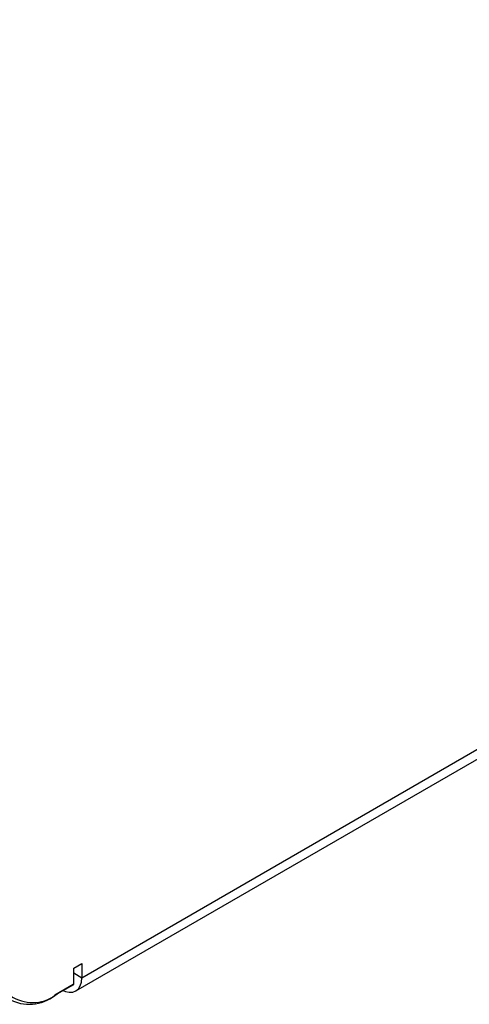
# Model space of a CAD drawing. Units: millimetres. Extents: x 2 to 278, y 1 to 215.
# Drawn here: x 215 to 223, y 139 to 156 of the extents above; entities that cross this region are included whole.
import ezdxf

# ---------------------------------------------------------------- set-up
doc = ezdxf.new("R2010")
doc.units = ezdxf.units.MM

msp = doc.modelspace()

# ---------------------------------------------------------------- linework, layer by layer
at = {"color": 7, "linetype": 'Continuous', "lineweight": 25}
for p, q in [((216.47, 139.956), (255.46, 162.464)), ((216.366, 139.727), (255.356, 162.235)), ((216.329, 140.119), (216.47, 140.201)), ((216.47, 140.201), (216.47, 139.956)), ((216.329, 139.841), (216.329, 140.119)), ((216.046, 139.678), (216.329, 139.841)), ((216.322, 139.837), (216.251, 139.796)), ((216.329, 139.841), (216.322, 139.837)), ((216.251, 139.796), (216.003, 139.654)), ((216.003, 139.654), (216.046, 139.678))]:
    msp.add_line(p, q, dxfattribs=at)
at = {"color": 8, "linetype": 'Continuous', "lineweight": 25}
msp.add_line((216.329, 140.037), (216.47, 139.956), dxfattribs=at)
at = {"color": 7, "linetype": 'Continuous', "lineweight": 25, "flags": 128}
msp.add_lwpolyline([(216.146, 139.736), (216.185, 139.72), (216.252, 139.705), (216.313, 139.707), (216.366, 139.727), (216.41, 139.763), (216.443, 139.815), (216.463, 139.88), (216.47, 139.956)], dxfattribs=at)
at = {"color": 7, "linetype": 'Continuous', "lineweight": 25}
for centre, radius in [((215.562, 140.195), 0.699), ((215.621, 140.199), 0.673)]:
    msp.add_arc(centre, radius, 170.786, 309.2033, dxfattribs=at)

doc.saveas('drawing.dxf')
